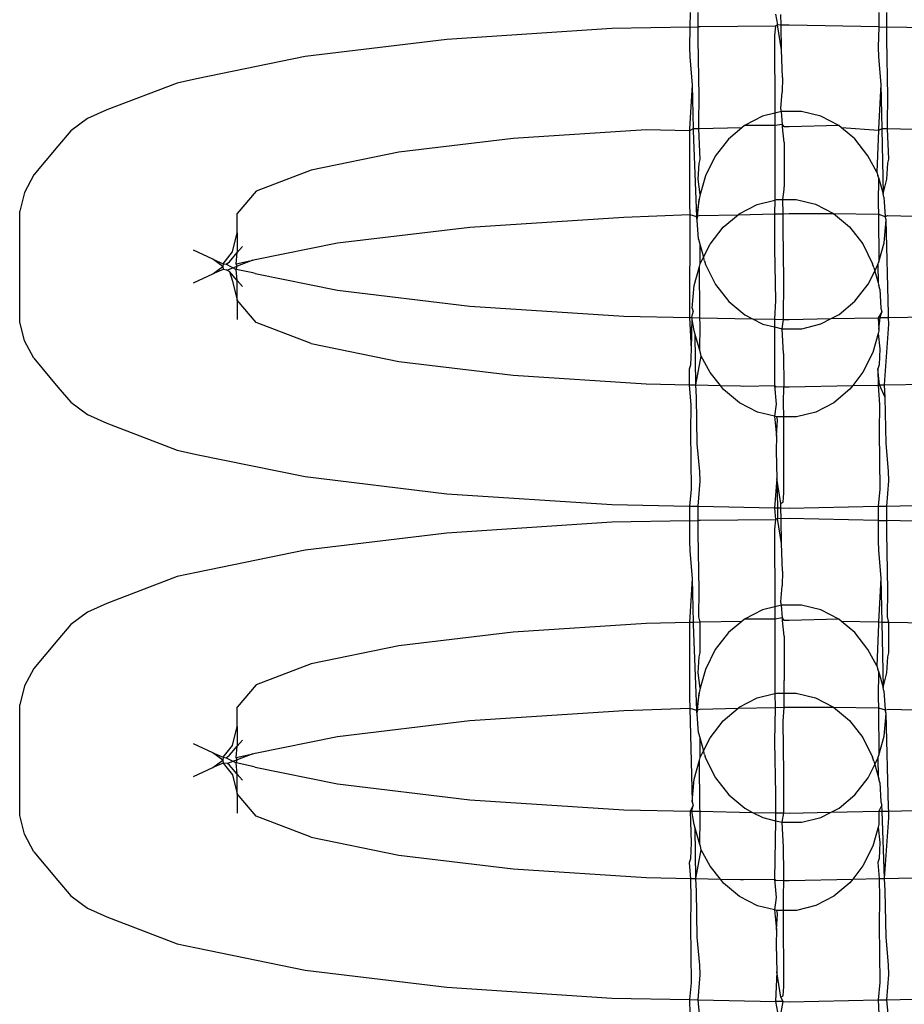
# Model space of a CAD drawing. Units: inches. Extents: x -9238 to 1860, y -5016 to 3282.
# Drawn here: x -3969 to -3954, y 158 to 175 of the extents above; entities that cross this region are included whole.
import ezdxf

# ---------------------------------------------------------------- set-up
doc = ezdxf.new("R2010")
doc.units = ezdxf.units.IN
doc.header["$MEASUREMENT"] = 0

msp = doc.modelspace()

# ---------------------------------------------------------------- linework, layer by layer
for p, q in [((-3957.462, 175.047), (-3957.463, 174.794)), ((-3957.322, 174.797), (-3957.324, 175.044)), ((-3955.981, 175.016), (-3955.944, 174.831)), ((-3955.883, 174.826), (-3955.886, 175.014)), ((-3954.191, 175.043), (-3954.192, 174.797)), ((-3954.05, 174.794), (-3954.053, 175.046)), ((-3958.816, 174.766), (-3961.677, 174.579)), ((-3957.463, 174.794), (-3958.816, 174.766)), ((-3957.463, 174.794), (-3957.473, 174.44)), ((-3957.463, 174.794), (-3957.322, 174.797)), ((-3957.319, 174.582), (-3957.322, 174.797)), ((-3957.288, 174.797), (-3957.322, 174.797)), ((-3955.983, 174.807), (-3957.288, 174.797)), ((-3955.983, 174.807), (-3955.997, 174.648)), ((-3955.944, 174.831), (-3955.983, 174.807)), ((-3955.874, 174.396), (-3955.944, 174.831)), ((-3955.883, 174.826), (-3955.944, 174.831)), ((-3955.745, 174.829), (-3955.883, 174.826)), ((-3955.874, 174.396), (-3955.883, 174.826)), ((-3954.192, 174.797), (-3955.745, 174.829)), ((-3954.192, 174.797), (-3954.201, 174.444)), ((-3954.192, 174.797), (-3954.05, 174.794)), ((-3954.048, 174.586), (-3954.05, 174.794)), ((-3952.674, 174.766), (-3954.05, 174.794)), ((-3961.677, 174.579), (-3964.135, 174.283)), ((-3957.306, 173.587), (-3957.319, 174.582)), ((-3955.997, 174.648), (-3955.991, 173.3)), ((-3954.034, 173.591), (-3954.048, 174.586)), ((-3957.473, 174.44), (-3957.466, 174.271)), ((-3955.86, 173.92), (-3955.874, 174.396)), ((-3954.201, 174.444), (-3954.195, 174.275)), ((-3964.135, 174.283), (-3966.02, 173.897)), ((-3957.466, 174.271), (-3957.426, 173.791)), ((-3954.195, 174.275), (-3954.154, 173.795)), ((-3966.35, 173.823), (-3967.573, 173.359)), ((-3966.02, 173.897), (-3966.35, 173.823)), ((-3955.86, 173.92), (-3955.866, 173.664)), ((-3957.426, 173.791), (-3957.469, 173.027)), ((-3957.426, 173.791), (-3957.41, 173.029)), ((-3955.888, 173.383), (-3955.866, 173.664)), ((-3954.154, 173.795), (-3954.198, 173.031)), ((-3954.154, 173.795), (-3954.138, 173.03)), ((-3957.31, 173.124), (-3957.306, 173.587)), ((-3954.039, 173.128), (-3954.034, 173.591)), ((-3967.573, 173.359), (-3967.908, 173.205)), ((-3955.991, 173.3), (-3956.208, 173.246)), ((-3955.991, 173.3), (-3955.992, 173.087)), ((-3955.874, 173.329), (-3955.991, 173.3)), ((-3955.874, 173.329), (-3955.888, 173.383)), ((-3955.86, 173.106), (-3955.874, 173.329)), ((-3955.532, 173.329), (-3955.874, 173.329)), ((-3955.197, 173.247), (-3955.532, 173.329)), ((-3967.908, 173.205), (-3968.195, 172.992)), ((-3956.208, 173.246), (-3956.52, 173.085)), ((-3954.884, 173.087), (-3955.197, 173.247)), ((-3954.038, 173.028), (-3954.039, 173.128)), ((-3968.195, 172.992), (-3968.422, 172.73)), ((-3958.22, 173.012), (-3960.527, 172.862)), ((-3957.469, 172.995), (-3958.22, 173.012)), ((-3957.469, 172.995), (-3957.473, 171.723)), ((-3957.41, 173.029), (-3957.469, 172.995)), ((-3957.469, 173.027), (-3957.469, 172.995)), ((-3957.309, 173.031), (-3957.41, 173.029)), ((-3957.41, 173.029), (-3957.409, 172.992)), ((-3957.409, 172.992), (-3957.352, 171.506)), ((-3957.309, 173.031), (-3957.31, 173.124)), ((-3956.566, 173.046), (-3957.309, 173.031)), ((-3957.286, 172.499), (-3957.309, 173.031)), ((-3956.566, 173.046), (-3956.796, 172.852)), ((-3956.52, 173.085), (-3956.566, 173.046)), ((-3955.992, 173.087), (-3956.52, 173.085)), ((-3955.992, 173.087), (-3955.993, 172.687)), ((-3955.86, 173.106), (-3955.992, 173.087)), ((-3955.86, 173.061), (-3955.86, 173.106)), ((-3955.833, 173.061), (-3955.86, 173.106)), ((-3955.832, 172.79), (-3955.86, 173.061)), ((-3955.745, 173.063), (-3955.833, 173.061)), ((-3954.884, 173.087), (-3955.745, 173.063)), ((-3954.834, 173.044), (-3954.884, 173.087)), ((-3954.607, 172.854), (-3954.834, 173.044)), ((-3954.198, 172.999), (-3954.834, 173.044)), ((-3954.198, 172.999), (-3954.222, 172.277)), ((-3954.198, 173.031), (-3954.198, 172.999)), ((-3954.138, 173.03), (-3954.198, 172.999)), ((-3954.038, 173.028), (-3954.138, 173.03)), ((-3954.138, 173.03), (-3954.117, 171.902)), ((-3954.015, 172.503), (-3954.038, 173.028)), ((-3953.269, 173.012), (-3954.038, 173.028)), ((-3960.527, 172.862), (-3962.508, 172.623)), ((-3956.796, 172.852), (-3957.025, 172.557)), ((-3955.832, 172.79), (-3955.833, 172.024)), ((-3954.378, 172.56), (-3954.607, 172.854)), ((-3968.422, 172.73), (-3968.839, 172.232)), ((-3962.508, 172.623), (-3964.028, 172.312)), ((-3955.993, 172.687), (-3955.992, 172.233)), ((-3957.306, 172.429), (-3957.286, 172.499)), ((-3957.025, 172.557), (-3957.195, 172.214)), ((-3954.222, 172.277), (-3954.378, 172.56)), ((-3954.034, 172.433), (-3954.015, 172.503)), ((-3964.028, 172.312), (-3964.984, 171.949)), ((-3957.319, 172.153), (-3957.306, 172.429)), ((-3954.222, 172.277), (-3954.207, 172.218)), ((-3954.048, 172.157), (-3954.034, 172.433)), ((-3968.839, 172.232), (-3969, 171.927)), ((-3957.287, 171.887), (-3957.319, 172.153)), ((-3957.195, 172.214), (-3957.287, 171.887)), ((-3955.992, 172.233), (-3955.995, 171.793)), ((-3954.196, 172.184), (-3954.207, 172.218)), ((-3954.196, 172.184), (-3954.201, 171.727)), ((-3954.196, 172.184), (-3954.117, 171.902)), ((-3954.117, 171.902), (-3954.048, 172.157)), ((-3964.984, 171.949), (-3965.31, 171.56)), ((-3955.852, 171.801), (-3955.833, 171.978)), ((-3955.833, 171.978), (-3955.833, 172.024)), ((-3969, 171.927), (-3969.082, 171.599)), ((-3957.303, 171.807), (-3957.352, 171.506)), ((-3957.336, 171.444), (-3957.303, 171.807)), ((-3957.3, 171.838), (-3957.303, 171.807)), ((-3957.287, 171.887), (-3957.3, 171.838)), ((-3956.298, 171.719), (-3955.995, 171.793)), ((-3955.995, 171.793), (-3955.996, 171.553)), ((-3955.995, 171.793), (-3955.964, 171.801)), ((-3955.964, 171.801), (-3955.852, 171.801)), ((-3955.852, 171.801), (-3955.622, 171.802)), ((-3955.85, 171.557), (-3955.852, 171.801)), ((-3955.622, 171.802), (-3955.287, 171.72)), ((-3954.1, 171.841), (-3954.117, 171.902)), ((-3954.1, 171.841), (-3954.081, 171.51)), ((-3969.082, 169.682), (-3969.082, 171.599)), ((-3957.473, 171.723), (-3957.466, 171.545)), ((-3956.61, 171.557), (-3956.298, 171.719)), ((-3955.287, 171.72), (-3954.975, 171.559)), ((-3954.201, 171.727), (-3954.195, 171.548)), ((-3965.31, 171.224), (-3965.31, 171.56)), ((-3961.28, 171.326), (-3958.61, 171.499)), ((-3958.61, 171.499), (-3957.466, 171.545)), ((-3957.466, 171.545), (-3957.474, 169.758)), ((-3957.466, 171.545), (-3957.352, 171.506)), ((-3957.352, 171.506), (-3957.302, 171.526)), ((-3957.336, 171.444), (-3957.352, 171.506)), ((-3957.316, 171.114), (-3957.336, 171.444)), ((-3957.302, 171.526), (-3956.63, 171.54)), ((-3956.887, 171.324), (-3956.63, 171.54)), ((-3956.63, 171.54), (-3956.61, 171.557)), ((-3956.63, 171.54), (-3955.996, 171.553)), ((-3955.996, 171.553), (-3955.997, 170.962)), ((-3955.996, 171.553), (-3955.85, 171.557)), ((-3955.85, 171.557), (-3955.745, 171.559)), ((-3955.849, 171.31), (-3955.85, 171.557)), ((-3955.745, 171.559), (-3954.975, 171.559)), ((-3954.975, 171.559), (-3954.195, 171.548)), ((-3954.975, 171.559), (-3954.698, 171.327)), ((-3954.195, 171.548), (-3954.191, 170.724)), ((-3954.195, 171.548), (-3954.081, 171.51)), ((-3954.099, 171.054), (-3954.064, 171.448)), ((-3954.081, 171.51), (-3954.031, 171.523)), ((-3954.064, 171.448), (-3954.081, 171.51)), ((-3954.024, 169.82), (-3954.064, 171.448)), ((-3954.031, 171.523), (-3952.88, 171.499)), ((-3963.572, 171.049), (-3961.28, 171.326)), ((-3957.115, 171.03), (-3956.887, 171.324)), ((-3955.834, 170.402), (-3955.849, 171.31)), ((-3954.698, 171.327), (-3954.468, 171.033)), ((-3965.392, 170.896), (-3965.31, 171.224)), ((-3965.31, 171.224), (-3965.31, 170.885)), ((-3957.316, 171.114), (-3957.299, 171.05)), ((-3965.735, 170.769), (-3966.07, 170.923)), ((-3965.31, 170.885), (-3965.221, 170.987)), ((-3965.002, 170.763), (-3963.572, 171.049)), ((-3957.299, 171.05), (-3957.287, 171.012)), ((-3957.287, 171.012), (-3957.228, 170.802)), ((-3957.285, 170.687), (-3957.287, 171.012)), ((-3957.228, 170.802), (-3957.115, 171.03)), ((-3955.997, 170.962), (-3955.983, 170.053)), ((-3954.468, 171.033), (-3954.297, 170.69)), ((-3954.191, 170.724), (-3954.099, 171.054)), ((-3965.562, 170.64), (-3965.735, 170.769)), ((-3965.735, 170.769), (-3965.554, 170.69)), ((-3965.554, 170.69), (-3965.392, 170.896)), ((-3965.448, 170.725), (-3965.31, 170.885)), ((-3965.332, 170.689), (-3965.31, 170.885)), ((-3965.332, 170.689), (-3965.04, 170.749)), ((-3965.04, 170.749), (-3965.31, 170.646)), ((-3965.04, 170.749), (-3965.002, 170.763)), ((-3957.285, 170.687), (-3957.228, 170.802)), ((-3957.21, 170.739), (-3957.228, 170.802)), ((-3957.21, 170.739), (-3957.193, 170.674)), ((-3965.735, 170.512), (-3965.562, 170.64)), ((-3965.554, 170.591), (-3965.735, 170.512)), ((-3965.554, 170.69), (-3965.562, 170.64)), ((-3965.562, 170.64), (-3965.554, 170.591)), ((-3965.554, 170.69), (-3965.505, 170.683)), ((-3965.493, 170.577), (-3965.554, 170.591)), ((-3965.505, 170.683), (-3965.448, 170.725)), ((-3965.505, 170.683), (-3965.332, 170.592)), ((-3965.493, 170.577), (-3965.31, 170.646)), ((-3965.448, 170.556), (-3965.493, 170.577)), ((-3965.31, 170.646), (-3965.332, 170.689)), ((-3965.332, 170.592), (-3965.31, 170.646)), ((-3965.04, 170.532), (-3965.332, 170.592)), ((-3965.31, 170.396), (-3965.332, 170.592)), ((-3957.39, 170.31), (-3957.298, 170.64)), ((-3957.298, 170.64), (-3957.285, 170.687)), ((-3957.295, 169.816), (-3957.298, 170.64)), ((-3957.193, 170.674), (-3957.021, 170.331)), ((-3954.279, 170.625), (-3954.297, 170.69)), ((-3954.279, 170.625), (-3954.261, 170.563)), ((-3954.261, 170.563), (-3954.204, 170.677)), ((-3954.204, 170.677), (-3954.191, 170.724)), ((-3954.204, 170.677), (-3954.202, 170.356)), ((-3966.07, 170.358), (-3965.735, 170.512)), ((-3965.31, 170.396), (-3965.448, 170.556)), ((-3965.448, 170.556), (-3965.392, 170.385)), ((-3965.221, 170.294), (-3965.31, 170.396)), ((-3965.31, 170.057), (-3965.31, 170.396)), ((-3965.002, 170.518), (-3965.04, 170.532)), ((-3965.002, 170.518), (-3963.572, 170.232)), ((-3955.842, 169.724), (-3955.834, 170.402)), ((-3954.375, 170.334), (-3954.261, 170.563)), ((-3954.261, 170.563), (-3954.202, 170.356)), ((-3965.392, 170.385), (-3965.31, 170.057)), ((-3963.572, 170.232), (-3961.28, 169.955)), ((-3957.426, 169.916), (-3957.39, 170.31)), ((-3957.021, 170.331), (-3956.792, 170.037)), ((-3954.603, 170.04), (-3954.375, 170.334)), ((-3954.202, 170.356), (-3954.191, 170.314)), ((-3954.174, 170.25), (-3954.191, 170.314)), ((-3954.174, 170.25), (-3954.154, 169.92)), ((-3965.31, 170.057), (-3965.31, 169.721)), ((-3964.984, 169.668), (-3965.31, 170.057)), ((-3961.28, 169.955), (-3958.61, 169.781)), ((-3957.426, 169.916), (-3957.409, 169.854)), ((-3956.792, 170.037), (-3956.515, 169.805)), ((-3955.983, 170.053), (-3955.998, 169.727)), ((-3954.879, 169.807), (-3954.603, 170.04)), ((-3954.154, 169.92), (-3954.138, 169.858)), ((-3958.61, 169.781), (-3957.474, 169.758)), ((-3957.474, 169.758), (-3957.429, 169.757)), ((-3957.474, 169.758), (-3957.442, 169.208)), ((-3957.429, 169.757), (-3957.442, 169.208)), ((-3957.429, 169.757), (-3957.409, 169.854)), ((-3957.389, 169.523), (-3957.429, 169.757)), ((-3957.429, 169.757), (-3957.295, 169.754)), ((-3957.295, 169.754), (-3957.295, 169.816)), ((-3957.288, 169.637), (-3957.295, 169.754)), ((-3957.295, 169.754), (-3956.38, 169.735)), ((-3956.515, 169.805), (-3956.38, 169.735)), ((-3956.38, 169.735), (-3956.203, 169.644)), ((-3956.38, 169.735), (-3955.998, 169.727)), ((-3955.998, 169.727), (-3955.998, 169.594)), ((-3955.998, 169.727), (-3955.842, 169.724)), ((-3955.868, 169.562), (-3955.842, 169.724)), ((-3955.842, 169.724), (-3955.745, 169.722)), ((-3955.745, 169.722), (-3955.014, 169.737)), ((-3955.192, 169.646), (-3955.014, 169.737)), ((-3955.014, 169.737), (-3954.879, 169.807)), ((-3955.014, 169.737), (-3954.203, 169.754)), ((-3954.138, 169.858), (-3954.203, 169.754)), ((-3954.203, 169.754), (-3954.169, 169.755)), ((-3954.203, 169.754), (-3954.187, 169.557)), ((-3954.187, 169.557), (-3954.169, 169.755)), ((-3954.169, 169.755), (-3954.138, 169.858)), ((-3954.169, 169.755), (-3954.023, 169.758)), ((-3954.023, 169.758), (-3954.024, 169.82)), ((-3954.023, 169.758), (-3952.88, 169.781)), ((-3954.017, 169.641), (-3954.023, 169.758)), ((-3969, 169.354), (-3969.082, 169.682)), ((-3964.028, 169.306), (-3964.984, 169.668)), ((-3957.294, 169.184), (-3957.288, 169.637)), ((-3956.203, 169.644), (-3955.998, 169.594)), ((-3955.998, 169.594), (-3955.999, 168.575)), ((-3955.998, 169.594), (-3955.868, 169.562)), ((-3955.868, 169.562), (-3955.526, 169.563)), ((-3955.84, 169.131), (-3955.868, 169.562)), ((-3955.526, 169.563), (-3955.192, 169.646)), ((-3954.187, 169.557), (-3954.189, 169.526)), ((-3954.089, 168.589), (-3954.017, 169.641)), ((-3957.373, 169.462), (-3957.389, 169.523)), ((-3957.294, 169.184), (-3957.373, 169.462)), ((-3957.36, 168.587), (-3957.373, 169.462)), ((-3954.203, 169.477), (-3954.294, 169.15)), ((-3954.189, 169.526), (-3954.203, 169.477)), ((-3954.203, 169.477), (-3954.17, 169.212)), ((-3968.839, 169.049), (-3969, 169.354)), ((-3964.028, 169.306), (-3962.508, 168.994)), ((-3957.442, 169.208), (-3957.456, 168.931)), ((-3954.17, 169.212), (-3954.184, 168.935)), ((-3968.839, 169.049), (-3968.422, 168.551)), ((-3957.36, 168.587), (-3957.267, 169.087)), ((-3957.283, 169.146), (-3957.294, 169.184)), ((-3957.267, 169.087), (-3957.283, 169.146)), ((-3957.112, 168.804), (-3957.267, 169.087)), ((-3955.84, 169.131), (-3955.839, 168.556)), ((-3954.294, 169.15), (-3954.465, 168.807)), ((-3962.508, 168.994), (-3960.527, 168.755)), ((-3957.456, 168.931), (-3957.475, 168.861)), ((-3957.475, 168.861), (-3957.475, 168.59)), ((-3954.184, 168.935), (-3954.204, 168.865)), ((-3954.204, 168.865), (-3954.203, 168.586)), ((-3954.176, 168.587), (-3954.204, 168.865)), ((-3960.527, 168.755), (-3958.22, 168.605)), ((-3956.936, 168.579), (-3957.112, 168.804)), ((-3954.465, 168.807), (-3954.643, 168.577)), ((-3968.422, 168.551), (-3968.195, 168.289)), ((-3958.22, 168.605), (-3957.475, 168.59)), ((-3957.475, 168.59), (-3957.451, 168.236)), ((-3957.475, 168.59), (-3957.36, 168.587)), ((-3957.352, 168.368), (-3957.36, 168.587)), ((-3957.36, 168.587), (-3956.936, 168.579)), ((-3956.882, 168.51), (-3956.936, 168.579)), ((-3956.936, 168.579), (-3956.586, 168.571)), ((-3956.586, 168.571), (-3956.536, 168.568)), ((-3956.536, 168.568), (-3955.999, 168.575)), ((-3955.999, 168.575), (-3955.971, 168.257)), ((-3955.999, 168.575), (-3955.973, 168.558)), ((-3955.973, 168.558), (-3955.839, 168.556)), ((-3955.84, 168.276), (-3955.839, 168.556)), ((-3955.839, 168.556), (-3955.785, 168.555)), ((-3955.785, 168.555), (-3955.745, 168.555)), ((-3955.745, 168.555), (-3954.643, 168.577)), ((-3954.643, 168.577), (-3954.693, 168.512)), ((-3954.643, 168.577), (-3954.203, 168.586)), ((-3954.203, 168.586), (-3954.176, 168.587)), ((-3954.203, 168.586), (-3954.18, 168.24)), ((-3954.176, 168.587), (-3954.089, 168.589)), ((-3954.081, 168.372), (-3954.176, 168.587)), ((-3954.089, 168.589), (-3953.269, 168.605)), ((-3954.081, 168.372), (-3954.089, 168.589)), ((-3957.336, 167.569), (-3957.352, 168.368)), ((-3956.605, 168.277), (-3956.882, 168.51)), ((-3954.693, 168.512), (-3954.97, 168.279)), ((-3954.064, 167.573), (-3954.081, 168.372)), ((-3968.195, 168.289), (-3967.908, 168.076)), ((-3957.451, 168.236), (-3957.456, 167.774)), ((-3956.293, 168.117), (-3956.605, 168.277)), ((-3955.971, 168.257), (-3955.999, 168.045)), ((-3955.837, 168.035), (-3955.84, 168.276)), ((-3954.97, 168.279), (-3955.282, 168.118)), ((-3954.18, 168.24), (-3954.184, 167.778)), ((-3967.908, 168.076), (-3967.573, 167.922)), ((-3955.999, 168.045), (-3956.293, 168.117)), ((-3955.958, 168.035), (-3955.999, 168.045)), ((-3955.999, 168.045), (-3955.966, 167.699)), ((-3955.944, 167.981), (-3955.958, 168.035)), ((-3955.837, 168.035), (-3955.958, 168.035)), ((-3955.616, 168.035), (-3955.837, 168.035)), ((-3955.834, 166.716), (-3955.837, 168.035)), ((-3955.282, 168.118), (-3955.616, 168.035)), ((-3967.573, 167.922), (-3966.35, 167.458)), ((-3955.966, 167.699), (-3955.944, 167.981)), ((-3957.456, 167.774), (-3957.442, 166.778)), ((-3955.966, 167.699), (-3955.971, 167.444)), ((-3954.184, 167.778), (-3954.17, 166.782)), ((-3957.295, 167.089), (-3957.336, 167.569)), ((-3954.024, 167.093), (-3954.064, 167.573)), ((-3966.35, 167.458), (-3966.02, 167.384)), ((-3966.02, 167.384), (-3964.135, 166.998)), ((-3955.971, 167.444), (-3955.958, 166.967)), ((-3964.135, 166.998), (-3961.677, 166.702)), ((-3957.288, 166.92), (-3957.295, 167.089)), ((-3954.017, 166.924), (-3954.024, 167.093)), ((-3957.324, 166.484), (-3957.288, 166.92)), ((-3955.958, 166.967), (-3955.998, 166.457)), ((-3955.958, 166.967), (-3955.947, 166.456)), ((-3955.888, 166.532), (-3955.958, 166.967)), ((-3954.053, 166.487), (-3954.017, 166.924)), ((-3961.677, 166.702), (-3958.816, 166.515)), ((-3957.442, 166.778), (-3957.473, 166.487)), ((-3955.849, 166.557), (-3955.834, 166.716)), ((-3954.17, 166.782), (-3954.202, 166.484)), ((-3958.816, 166.515), (-3957.473, 166.487)), ((-3957.473, 166.487), (-3957.473, 166.234)), ((-3957.473, 166.487), (-3957.324, 166.484)), ((-3957.322, 166.237), (-3957.324, 166.484)), ((-3957.324, 166.484), (-3955.998, 166.457)), ((-3955.888, 166.532), (-3955.849, 166.557)), ((-3955.886, 166.455), (-3955.888, 166.532)), ((-3955.745, 166.452), (-3954.202, 166.484)), ((-3954.202, 166.484), (-3954.053, 166.487)), ((-3954.202, 166.484), (-3954.202, 166.238)), ((-3954.053, 166.487), (-3952.674, 166.515)), ((-3954.05, 166.235), (-3954.053, 166.487)), ((-3955.998, 166.457), (-3955.983, 166.248)), ((-3955.998, 166.457), (-3955.947, 166.456)), ((-3955.947, 166.456), (-3955.944, 166.272)), ((-3955.947, 166.456), (-3955.886, 166.455)), ((-3955.883, 166.267), (-3955.886, 166.455)), ((-3955.886, 166.455), (-3955.745, 166.452)), ((-3958.816, 166.206), (-3961.677, 166.02)), ((-3957.473, 166.234), (-3958.816, 166.206)), ((-3957.473, 166.234), (-3957.322, 166.237)), ((-3957.473, 166.234), (-3957.473, 165.881)), ((-3957.288, 166.238), (-3957.322, 166.237)), ((-3957.319, 166.023), (-3957.322, 166.237)), ((-3955.983, 166.248), (-3957.288, 166.238)), ((-3955.983, 166.248), (-3955.997, 166.089)), ((-3955.944, 166.272), (-3955.983, 166.248)), ((-3955.874, 165.837), (-3955.944, 166.272)), ((-3955.883, 166.267), (-3955.944, 166.272)), ((-3955.745, 166.27), (-3955.883, 166.267)), ((-3955.874, 165.837), (-3955.883, 166.267)), ((-3954.202, 166.238), (-3955.745, 166.27)), ((-3954.202, 166.238), (-3954.201, 165.885)), ((-3954.202, 166.238), (-3954.05, 166.235)), ((-3954.048, 166.027), (-3954.05, 166.235)), ((-3952.674, 166.206), (-3954.05, 166.235)), ((-3961.677, 166.02), (-3964.135, 165.724)), ((-3957.306, 165.027), (-3957.319, 166.023)), ((-3955.997, 166.089), (-3955.994, 164.74)), ((-3954.034, 165.031), (-3954.048, 166.027)), ((-3957.473, 165.881), (-3957.466, 165.712)), ((-3955.86, 165.361), (-3955.874, 165.837)), ((-3954.201, 165.885), (-3954.195, 165.716)), ((-3964.135, 165.724), (-3966.02, 165.338)), ((-3957.466, 165.712), (-3957.426, 165.232)), ((-3954.195, 165.716), (-3954.154, 165.236)), ((-3966.02, 165.338), (-3966.35, 165.264)), ((-3955.86, 165.361), (-3955.866, 165.105)), ((-3966.35, 165.264), (-3967.573, 164.8)), ((-3957.426, 165.232), (-3957.47, 164.468)), ((-3957.426, 165.232), (-3957.41, 164.469)), ((-3955.888, 164.824), (-3955.866, 165.105)), ((-3954.154, 165.236), (-3954.198, 164.472)), ((-3954.154, 165.236), (-3954.138, 164.471)), ((-3957.31, 164.565), (-3957.306, 165.027)), ((-3954.039, 164.568), (-3954.034, 165.031)), ((-3967.573, 164.8), (-3967.908, 164.646)), ((-3955.874, 164.77), (-3955.994, 164.74)), ((-3955.874, 164.77), (-3955.888, 164.824)), ((-3955.86, 164.547), (-3955.874, 164.77)), ((-3955.532, 164.77), (-3955.874, 164.77)), ((-3955.197, 164.688), (-3955.532, 164.77)), ((-3967.908, 164.646), (-3968.195, 164.433)), ((-3956.208, 164.687), (-3956.52, 164.525)), ((-3955.994, 164.74), (-3956.208, 164.687)), ((-3955.994, 164.74), (-3955.992, 164.528)), ((-3954.884, 164.527), (-3955.197, 164.688)), ((-3968.195, 164.433), (-3968.422, 164.17)), ((-3958.22, 164.453), (-3960.527, 164.302)), ((-3957.47, 164.468), (-3958.22, 164.453)), ((-3957.469, 164.436), (-3957.473, 163.164)), ((-3957.41, 164.469), (-3957.47, 164.468)), ((-3957.47, 164.468), (-3957.469, 164.436)), ((-3957.287, 164.472), (-3957.41, 164.469)), ((-3957.41, 164.469), (-3957.409, 164.432)), ((-3957.409, 164.432), (-3957.352, 162.947)), ((-3957.287, 164.472), (-3957.31, 164.565)), ((-3956.566, 164.487), (-3957.287, 164.472)), ((-3957.286, 163.94), (-3957.287, 164.472)), ((-3956.566, 164.487), (-3956.796, 164.292)), ((-3956.52, 164.525), (-3956.566, 164.487)), ((-3955.992, 164.528), (-3956.52, 164.525)), ((-3955.992, 164.528), (-3955.994, 164.499)), ((-3955.994, 164.499), (-3955.992, 163.674)), ((-3955.86, 164.547), (-3955.992, 164.528)), ((-3955.86, 164.501), (-3955.86, 164.547)), ((-3955.833, 164.502), (-3955.86, 164.547)), ((-3955.832, 164.231), (-3955.86, 164.501)), ((-3955.745, 164.504), (-3955.833, 164.502)), ((-3954.884, 164.527), (-3955.745, 164.504)), ((-3954.834, 164.485), (-3954.884, 164.527)), ((-3954.607, 164.295), (-3954.834, 164.485)), ((-3954.198, 164.472), (-3954.834, 164.485)), ((-3954.198, 164.439), (-3954.222, 163.717)), ((-3954.198, 164.472), (-3954.198, 164.439)), ((-3954.138, 164.471), (-3954.198, 164.472)), ((-3954.015, 164.468), (-3954.138, 164.471)), ((-3954.138, 164.471), (-3954.117, 163.343)), ((-3954.015, 164.468), (-3954.039, 164.568)), ((-3954.015, 163.944), (-3954.015, 164.468)), ((-3953.269, 164.453), (-3954.015, 164.468)), ((-3960.527, 164.302), (-3962.508, 164.064)), ((-3956.796, 164.292), (-3957.025, 163.998)), ((-3954.378, 164.001), (-3954.607, 164.295)), ((-3968.422, 164.17), (-3968.839, 163.673)), ((-3955.832, 164.231), (-3955.833, 163.465)), ((-3962.508, 164.064), (-3964.028, 163.752)), ((-3957.306, 163.87), (-3957.286, 163.94)), ((-3957.025, 163.998), (-3957.195, 163.655)), ((-3954.222, 163.717), (-3954.378, 164.001)), ((-3954.034, 163.874), (-3954.015, 163.944)), ((-3964.028, 163.752), (-3964.984, 163.39)), ((-3957.319, 163.593), (-3957.306, 163.87)), ((-3954.048, 163.597), (-3954.034, 163.874)), ((-3968.839, 163.673), (-3969, 163.368)), ((-3957.287, 163.328), (-3957.319, 163.593)), ((-3957.195, 163.655), (-3957.287, 163.328)), ((-3955.992, 163.674), (-3955.99, 163.235)), ((-3954.222, 163.717), (-3954.207, 163.659)), ((-3954.196, 163.625), (-3954.207, 163.659)), ((-3954.196, 163.625), (-3954.201, 163.167)), ((-3954.196, 163.625), (-3954.117, 163.343)), ((-3954.117, 163.343), (-3954.048, 163.597)), ((-3955.833, 163.419), (-3955.833, 163.465)), ((-3955.833, 163.242), (-3955.833, 163.419)), ((-3969, 163.368), (-3969.082, 163.04)), ((-3964.984, 163.39), (-3965.31, 163.001)), ((-3957.303, 163.248), (-3957.352, 162.947)), ((-3957.336, 162.885), (-3957.303, 163.248)), ((-3957.3, 163.278), (-3957.303, 163.248)), ((-3957.287, 163.328), (-3957.3, 163.278)), ((-3956.298, 163.159), (-3955.99, 163.235)), ((-3955.99, 163.235), (-3955.964, 163.242)), ((-3955.99, 163.235), (-3955.989, 162.994)), ((-3955.964, 163.242), (-3955.833, 163.242)), ((-3955.833, 163.242), (-3955.622, 163.242)), ((-3955.833, 162.998), (-3955.833, 163.242)), ((-3955.622, 163.242), (-3955.287, 163.16)), ((-3954.1, 163.282), (-3954.117, 163.343)), ((-3954.1, 163.282), (-3954.081, 162.951)), ((-3957.473, 163.164), (-3957.466, 162.985)), ((-3956.61, 162.998), (-3956.298, 163.159)), ((-3955.287, 163.16), (-3954.975, 163)), ((-3954.201, 163.167), (-3954.195, 162.989)), ((-3969.082, 161.123), (-3969.082, 163.04)), ((-3965.31, 162.665), (-3965.31, 163.001)), ((-3961.28, 162.766), (-3958.61, 162.94)), ((-3958.61, 162.94), (-3957.466, 162.985)), ((-3957.466, 162.985), (-3957.426, 161.357)), ((-3957.466, 162.985), (-3957.352, 162.947)), ((-3957.352, 162.947), (-3957.287, 162.967)), ((-3957.336, 162.885), (-3957.352, 162.947)), ((-3957.316, 162.555), (-3957.336, 162.885)), ((-3957.287, 162.967), (-3956.63, 162.981)), ((-3956.887, 162.765), (-3956.63, 162.981)), ((-3956.63, 162.981), (-3956.61, 162.998)), ((-3956.63, 162.981), (-3955.989, 162.994)), ((-3955.989, 162.994), (-3955.997, 162.402)), ((-3955.989, 162.994), (-3955.833, 162.998)), ((-3955.849, 162.751), (-3955.833, 162.998)), ((-3955.833, 162.998), (-3955.745, 162.999)), ((-3955.745, 162.999), (-3954.975, 163)), ((-3954.975, 163), (-3954.195, 162.989)), ((-3954.975, 163), (-3954.698, 162.767)), ((-3954.195, 162.989), (-3954.191, 162.165)), ((-3954.195, 162.989), (-3954.081, 162.951)), ((-3954.099, 162.495), (-3954.064, 162.889)), ((-3954.081, 162.951), (-3954.015, 162.964)), ((-3954.064, 162.889), (-3954.081, 162.951)), ((-3954.024, 161.26), (-3954.064, 162.889)), ((-3954.015, 162.964), (-3952.88, 162.94)), ((-3963.572, 162.49), (-3961.28, 162.766)), ((-3957.115, 162.47), (-3956.887, 162.765)), ((-3955.834, 161.843), (-3955.849, 162.751)), ((-3954.698, 162.767), (-3954.468, 162.474)), ((-3965.392, 162.337), (-3965.31, 162.665)), ((-3965.31, 162.665), (-3965.31, 162.325)), ((-3957.316, 162.555), (-3957.299, 162.491)), ((-3965.31, 162.325), (-3965.221, 162.428)), ((-3965.002, 162.204), (-3963.572, 162.49)), ((-3957.299, 162.491), (-3957.287, 162.452)), ((-3957.287, 162.452), (-3957.228, 162.243)), ((-3957.285, 162.127), (-3957.287, 162.452)), ((-3957.228, 162.243), (-3957.115, 162.47)), ((-3955.997, 162.402), (-3955.983, 161.494)), ((-3954.468, 162.474), (-3954.297, 162.131)), ((-3954.191, 162.165), (-3954.099, 162.495)), ((-3965.735, 162.21), (-3966.07, 162.364)), ((-3965.562, 162.081), (-3965.735, 162.21)), ((-3965.735, 162.21), (-3965.554, 162.131)), ((-3965.554, 162.131), (-3965.392, 162.337)), ((-3965.448, 162.165), (-3965.31, 162.325)), ((-3965.332, 162.13), (-3965.31, 162.325)), ((-3965.04, 162.189), (-3965.002, 162.204)), ((-3957.285, 162.127), (-3957.228, 162.243)), ((-3957.21, 162.18), (-3957.228, 162.243)), ((-3965.735, 161.953), (-3965.562, 162.081)), ((-3965.554, 162.031), (-3965.735, 161.953)), ((-3965.554, 162.131), (-3965.562, 162.081)), ((-3965.562, 162.081), (-3965.554, 162.031)), ((-3965.554, 162.131), (-3965.505, 162.124)), ((-3965.554, 162.031), (-3965.392, 161.826)), ((-3965.482, 162.022), (-3965.554, 162.031)), ((-3965.505, 162.124), (-3965.448, 162.165)), ((-3965.505, 162.124), (-3965.332, 162.033)), ((-3965.31, 162.087), (-3965.482, 162.022)), ((-3965.332, 162.13), (-3965.04, 162.189)), ((-3965.31, 162.087), (-3965.332, 162.13)), ((-3965.332, 162.033), (-3965.31, 162.087)), ((-3965.04, 161.973), (-3965.332, 162.033)), ((-3965.31, 161.84), (-3965.332, 162.033)), ((-3965.04, 162.189), (-3965.31, 162.087)), ((-3957.39, 161.751), (-3957.298, 162.081)), ((-3957.298, 162.081), (-3957.285, 162.127)), ((-3957.295, 161.256), (-3957.298, 162.081)), ((-3957.21, 162.18), (-3957.193, 162.115)), ((-3957.193, 162.115), (-3957.021, 161.772)), ((-3954.279, 162.065), (-3954.297, 162.131)), ((-3954.279, 162.065), (-3954.261, 162.004)), ((-3954.261, 162.004), (-3954.204, 162.118)), ((-3954.204, 162.118), (-3954.191, 162.165)), ((-3954.204, 162.118), (-3954.202, 161.797)), ((-3966.07, 161.799), (-3965.735, 161.953)), ((-3965.448, 161.997), (-3965.482, 162.022)), ((-3965.31, 161.84), (-3965.448, 161.997)), ((-3965.002, 161.959), (-3965.04, 161.973)), ((-3965.002, 161.959), (-3963.572, 161.672)), ((-3954.375, 161.775), (-3954.261, 162.004)), ((-3954.261, 162.004), (-3954.202, 161.797)), ((-3965.392, 161.826), (-3965.31, 161.498)), ((-3965.221, 161.735), (-3965.31, 161.84)), ((-3965.31, 161.498), (-3965.31, 161.84)), ((-3957.426, 161.357), (-3957.39, 161.751)), ((-3957.021, 161.772), (-3956.792, 161.478)), ((-3955.836, 161.165), (-3955.834, 161.843)), ((-3954.603, 161.481), (-3954.375, 161.775)), ((-3954.202, 161.797), (-3954.191, 161.755)), ((-3954.174, 161.691), (-3954.191, 161.755)), ((-3954.174, 161.691), (-3954.154, 161.361)), ((-3963.572, 161.672), (-3961.28, 161.396)), ((-3965.31, 161.498), (-3965.31, 161.162)), ((-3964.984, 161.109), (-3965.31, 161.498)), ((-3961.28, 161.396), (-3958.61, 161.222)), ((-3957.426, 161.357), (-3957.409, 161.295)), ((-3956.792, 161.478), (-3956.515, 161.246)), ((-3955.983, 161.494), (-3955.981, 161.168)), ((-3954.879, 161.248), (-3954.603, 161.481)), ((-3954.154, 161.361), (-3954.138, 161.299)), ((-3958.61, 161.222), (-3957.459, 161.198)), ((-3957.409, 161.295), (-3957.459, 161.198)), ((-3957.459, 161.198), (-3957.442, 160.648)), ((-3957.459, 161.198), (-3957.429, 161.198)), ((-3957.429, 161.198), (-3957.409, 161.295)), ((-3957.389, 160.963), (-3957.429, 161.198)), ((-3957.429, 161.198), (-3957.288, 161.195)), ((-3957.288, 161.195), (-3957.295, 161.256)), ((-3957.288, 161.078), (-3957.288, 161.195)), ((-3957.288, 161.195), (-3956.38, 161.176)), ((-3956.515, 161.246), (-3956.38, 161.176)), ((-3956.38, 161.176), (-3956.203, 161.085)), ((-3956.38, 161.176), (-3955.981, 161.168)), ((-3955.745, 161.163), (-3955.014, 161.178)), ((-3955.192, 161.086), (-3955.014, 161.178)), ((-3955.014, 161.178), (-3954.879, 161.248)), ((-3955.014, 161.178), (-3954.187, 161.195)), ((-3954.138, 161.299), (-3954.187, 161.195)), ((-3954.187, 161.195), (-3954.134, 161.196)), ((-3954.187, 161.195), (-3954.187, 160.998)), ((-3954.134, 161.196), (-3954.138, 161.299)), ((-3954.134, 161.196), (-3954.017, 161.199)), ((-3954.089, 160.029), (-3954.134, 161.196)), ((-3954.017, 161.199), (-3954.024, 161.26)), ((-3954.017, 161.199), (-3952.88, 161.222)), ((-3954.017, 161.082), (-3954.017, 161.199)), ((-3969, 160.795), (-3969.082, 161.123)), ((-3964.028, 160.746), (-3964.984, 161.109)), ((-3957.294, 160.621), (-3957.288, 161.078)), ((-3956.203, 161.085), (-3955.98, 161.031)), ((-3955.98, 161.031), (-3955.999, 160.015)), ((-3955.981, 161.168), (-3955.98, 161.031)), ((-3955.981, 161.168), (-3955.836, 161.165)), ((-3955.98, 161.031), (-3955.868, 161.003)), ((-3955.868, 161.003), (-3955.836, 161.165)), ((-3955.836, 161.165), (-3955.745, 161.163)), ((-3955.526, 161.004), (-3955.192, 161.086)), ((-3954.089, 160.029), (-3954.017, 161.082)), ((-3957.373, 160.903), (-3957.389, 160.963)), ((-3957.294, 160.621), (-3957.373, 160.903)), ((-3957.36, 160.028), (-3957.373, 160.903)), ((-3955.868, 161.003), (-3955.526, 161.004)), ((-3955.84, 160.571), (-3955.868, 161.003)), ((-3954.203, 160.918), (-3954.294, 160.591)), ((-3954.189, 160.967), (-3954.203, 160.918)), ((-3954.203, 160.918), (-3954.17, 160.652)), ((-3954.187, 160.998), (-3954.189, 160.967)), ((-3968.839, 160.489), (-3969, 160.795)), ((-3964.028, 160.746), (-3962.508, 160.435)), ((-3957.442, 160.648), (-3957.456, 160.372)), ((-3957.36, 160.028), (-3957.267, 160.528)), ((-3957.283, 160.587), (-3957.294, 160.621)), ((-3957.267, 160.528), (-3957.283, 160.587)), ((-3957.112, 160.244), (-3957.267, 160.528)), ((-3955.839, 160.117), (-3955.84, 160.571)), ((-3954.294, 160.591), (-3954.465, 160.248)), ((-3954.17, 160.652), (-3954.184, 160.376)), ((-3968.839, 160.489), (-3968.422, 159.992)), ((-3962.508, 160.435), (-3960.527, 160.196)), ((-3957.456, 160.372), (-3957.475, 160.302)), ((-3954.184, 160.376), (-3954.204, 160.306)), ((-3960.527, 160.196), (-3958.22, 160.046)), ((-3957.475, 160.302), (-3957.453, 160.03)), ((-3956.936, 160.019), (-3957.112, 160.244)), ((-3954.465, 160.248), (-3954.643, 160.018)), ((-3954.204, 160.306), (-3954.182, 160.027)), ((-3968.422, 159.992), (-3968.195, 159.73)), ((-3958.22, 160.046), (-3957.453, 160.03)), ((-3957.453, 160.03), (-3957.36, 160.028)), ((-3957.453, 160.03), (-3957.451, 159.677)), ((-3957.352, 159.809), (-3957.36, 160.028)), ((-3957.36, 160.028), (-3956.936, 160.019)), ((-3956.882, 159.95), (-3956.936, 160.019)), ((-3956.936, 160.019), (-3956.586, 160.012)), ((-3956.586, 160.012), (-3956.536, 160.009)), ((-3956.536, 160.009), (-3955.999, 160.015)), ((-3955.999, 160.015), (-3955.971, 159.698)), ((-3955.999, 160.015), (-3955.973, 159.999)), ((-3955.973, 159.999), (-3955.839, 159.996)), ((-3955.84, 159.717), (-3955.839, 159.996)), ((-3955.839, 159.996), (-3955.839, 160.117)), ((-3955.839, 159.996), (-3955.785, 159.996)), ((-3955.785, 159.996), (-3955.745, 159.996)), ((-3955.745, 159.996), (-3954.643, 160.018)), ((-3954.643, 160.018), (-3954.693, 159.953)), ((-3954.643, 160.018), (-3954.182, 160.027)), ((-3954.182, 160.027), (-3954.089, 160.029)), ((-3954.182, 160.027), (-3954.18, 159.681)), ((-3954.089, 160.029), (-3953.269, 160.046)), ((-3954.081, 159.813), (-3954.089, 160.029)), ((-3956.605, 159.718), (-3956.882, 159.95)), ((-3954.693, 159.953), (-3954.97, 159.72)), ((-3954.064, 159.014), (-3954.081, 159.813)), ((-3968.195, 159.73), (-3967.908, 159.517)), ((-3957.451, 159.677), (-3957.456, 159.214)), ((-3957.336, 159.01), (-3957.352, 159.809)), ((-3956.293, 159.557), (-3956.605, 159.718)), ((-3955.971, 159.698), (-3955.999, 159.486)), ((-3955.841, 159.476), (-3955.84, 159.717)), ((-3954.97, 159.72), (-3955.282, 159.559)), ((-3954.18, 159.681), (-3954.184, 159.218)), ((-3967.908, 159.517), (-3967.573, 159.363)), ((-3955.999, 159.486), (-3956.293, 159.557)), ((-3955.958, 159.476), (-3955.999, 159.486)), ((-3955.999, 159.486), (-3955.966, 159.14)), ((-3955.944, 159.421), (-3955.958, 159.476)), ((-3955.841, 159.476), (-3955.958, 159.476)), ((-3955.616, 159.476), (-3955.841, 159.476)), ((-3955.834, 158.156), (-3955.841, 159.476)), ((-3955.282, 159.559), (-3955.616, 159.476)), ((-3967.573, 159.363), (-3966.35, 158.899)), ((-3955.966, 159.14), (-3955.944, 159.421)), ((-3957.456, 159.214), (-3957.442, 158.219)), ((-3955.966, 159.14), (-3955.971, 158.884)), ((-3954.184, 159.218), (-3954.17, 158.223)), ((-3957.295, 158.529), (-3957.336, 159.01)), ((-3954.024, 158.533), (-3954.064, 159.014)), ((-3966.35, 158.899), (-3966.02, 158.825)), ((-3966.02, 158.825), (-3964.135, 158.439)), ((-3955.971, 158.884), (-3955.958, 158.408)), ((-3957.288, 158.361), (-3957.295, 158.529)), ((-3954.017, 158.365), (-3954.024, 158.533)), ((-3964.135, 158.439), (-3961.677, 158.142)), ((-3957.324, 157.925), (-3957.288, 158.361)), ((-3955.958, 158.408), (-3955.981, 157.897)), ((-3955.888, 157.973), (-3955.958, 158.408)), ((-3954.053, 157.927), (-3954.017, 158.365)), ((-3961.677, 158.142), (-3958.816, 157.956)), ((-3957.442, 158.219), (-3957.473, 157.928)), ((-3955.849, 157.997), (-3955.834, 158.156)), ((-3954.17, 158.223), (-3954.202, 157.924)), ((-3958.816, 157.956), (-3957.473, 157.928)), ((-3955.888, 157.973), (-3955.849, 157.997)), ((-3955.85, 157.895), (-3955.888, 157.973)), ((-3954.053, 157.927), (-3952.674, 157.956)), ((-3957.473, 157.928), (-3957.463, 157.675)), ((-3957.473, 157.928), (-3957.324, 157.925)), ((-3957.299, 157.678), (-3957.324, 157.925)), ((-3957.324, 157.925), (-3955.981, 157.897)), ((-3955.981, 157.897), (-3955.944, 157.713)), ((-3955.85, 157.895), (-3955.981, 157.897)), ((-3955.883, 157.708), (-3955.85, 157.895)), ((-3955.85, 157.895), (-3955.745, 157.892)), ((-3955.745, 157.892), (-3954.202, 157.924)), ((-3954.202, 157.924), (-3954.053, 157.927)), ((-3954.202, 157.924), (-3954.192, 157.678)), ((-3954.028, 157.675), (-3954.053, 157.927))]:
    msp.add_line(p, q)

doc.saveas('drawing.dxf')
